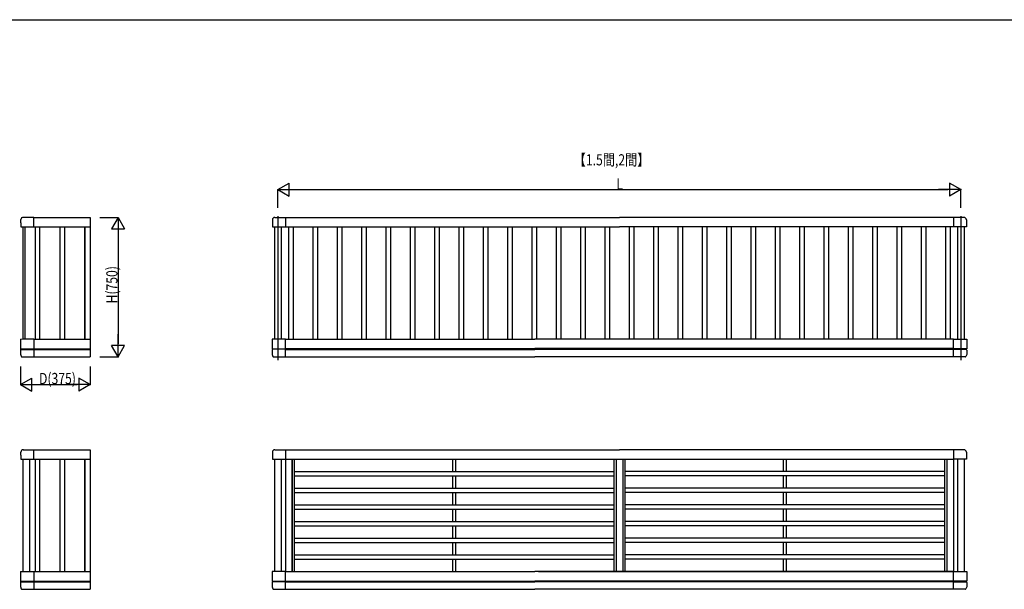
# Model space of a CAD drawing. Extents: x 0 to 990, y 0 to 1603.
# Drawn here: x 405 to 670, y 1407 to 1560 of the extents above; entities that cross this region are included whole.
import ezdxf

# ---------------------------------------------------------------- set-up
doc = ezdxf.new("R2010")
doc.units = 0
doc.linetypes.add('YCENTER_1', pattern=[13, 10, -1, 1, -1])
for name, color, linetype in [('USER1', 3, 'CONTINUOUS'), ('YKK_A1', 4, 'CONTINUOUS'), ('YKK_D', 6, 'CONTINUOUS'), ('YKK_ZWAK', 7, 'CONTINUOUS')]:
    doc.layers.add(name, color=color, linetype=linetype)
doc.styles.get("Standard").update_dxf_attribs({"font": 'txt', "bigfont": 'BIGFONT'})

msp = doc.modelspace()

# ---------------------------------------------------------------- linework, layer by layer
at = {"layer": 'YKK_A1', "linetype": 'Continuous', "ltscale": 0.5}
for p, q in [((405.62, 1505.33), (405.64, 1506.19)), ((405.62, 1505.33), (405.65, 1504.28)), ((406.32, 1506.81), (409.12, 1506.81)), ((409.12, 1504.28), (409.12, 1506.81)), ((409.12, 1506.78), (424.32, 1506.78)), ((409.12, 1504.28), (409.12, 1506.78)), ((424.32, 1506.78), (424.32, 1469.28)), ((473.38, 1506.13), (473.38, 1504.25)), ((474.05, 1506.8), (476.85, 1506.8)), ((476.85, 1506.8), (476.85, 1504.25)), ((476.85, 1506.78), (566.75, 1506.78)), ((476.85, 1506.78), (544.03, 1506.78)), ((656.65, 1506.78), (566.75, 1506.78)), ((659.45, 1506.8), (656.65, 1506.8)), ((656.65, 1506.8), (656.65, 1504.25)), ((660.13, 1506.13), (660.13, 1504.25)), ((405.67, 1504.25), (409.09, 1504.25)), ((406.22, 1504.25), (406.22, 1474.08)), ((406.72, 1504.25), (406.72, 1474.08)), ((409.12, 1504.28), (424.32, 1504.28)), ((409.52, 1504.28), (409.52, 1474.03)), ((410.77, 1474.03), (410.77, 1504.28)), ((416.17, 1504.28), (416.17, 1474.03)), ((417.42, 1504.28), (417.42, 1474.03)), ((422.82, 1504.28), (422.82, 1474.03)), ((422.87, 1504.28), (422.87, 1474.03)), ((473.38, 1504.25), (476.85, 1504.25)), ((473.95, 1504.25), (473.95, 1474.05)), ((475.75, 1504.25), (475.75, 1474.05)), ((476.85, 1504.28), (566.75, 1504.28)), ((656.65, 1504.28), (566.75, 1504.28)), ((660.13, 1504.25), (656.65, 1504.25)), ((657.75, 1504.25), (657.75, 1474.05)), ((659.55, 1504.25), (659.55, 1474.05)), ((405.54, 1474.03), (405.54, 1471.45)), ((405.57, 1474.06), (406.24, 1474.08)), ((406.22, 1474.08), (406.22, 1474.08)), ((406.24, 1474.08), (409.12, 1474.08)), ((409.12, 1474.07), (409.12, 1469.25)), ((409.12, 1474.03), (424.32, 1474.03)), ((409.12, 1474.03), (409.12, 1472.13)), ((476.85, 1474.05), (473.28, 1474.05)), ((473.28, 1474.05), (473.28, 1471.45)), ((476.85, 1469.25), (476.85, 1474.05)), ((476.85, 1474.03), (544.03, 1474.03)), ((656.65, 1474.03), (544.03, 1474.03)), ((656.65, 1474.05), (660.23, 1474.05)), ((656.65, 1469.25), (656.65, 1474.05)), ((660.23, 1474.05), (660.23, 1471.45)), ((405.54, 1471.03), (405.54, 1470.03)), ((405.59, 1471.4), (424.32, 1471.4)), ((405.69, 1471.26), (405.69, 1471.38)), ((405.69, 1471.24), (424.32, 1471.24)), ((473.28, 1471.45), (476.85, 1471.45)), ((473.28, 1471.08), (473.28, 1469.92)), ((476.85, 1471.3), (473.5, 1471.3)), ((473.53, 1471.45), (473.53, 1471.3)), ((476.85, 1471.48), (544.03, 1471.48)), ((476.85, 1471.28), (544.03, 1471.28)), ((656.65, 1471.48), (544.03, 1471.48)), ((656.65, 1471.28), (544.03, 1471.28)), ((660.23, 1471.45), (656.65, 1471.45)), ((656.65, 1471.3), (660, 1471.3)), ((659.98, 1471.45), (659.98, 1471.3)), ((660.23, 1471.08), (660.23, 1469.92)), ((405.55, 1470.02), (405.76, 1469.41)), ((405.97, 1469.25), (406.07, 1469.25)), ((406.07, 1469.25), (409.12, 1469.25)), ((409.12, 1470.53), (409.12, 1469.28)), ((409.12, 1470.48), (409.12, 1469.28)), ((409.12, 1469.28), (424.32, 1469.28)), ((473.28, 1469.92), (473.49, 1469.39)), ((473.7, 1469.25), (476.85, 1469.25)), ((476.85, 1469.28), (544.03, 1469.28)), ((656.65, 1469.28), (544.03, 1469.28)), ((659.8, 1469.25), (656.65, 1469.25)), ((660.23, 1469.92), (660.01, 1469.39)), ((406.32, 1444.26), (409.12, 1444.26)), ((409.12, 1441.73), (409.12, 1444.26)), ((409.12, 1444.23), (424.32, 1444.23)), ((409.12, 1441.73), (409.12, 1444.23)), ((424.32, 1444.23), (424.32, 1406.73)), ((474.05, 1444.25), (476.85, 1444.25)), ((476.85, 1444.25), (476.85, 1441.7)), ((476.85, 1444.23), (566.75, 1444.23)), ((656.65, 1444.23), (566.75, 1444.23)), ((659.45, 1444.25), (656.65, 1444.25)), ((656.65, 1444.25), (656.65, 1441.7)), ((405.62, 1442.78), (405.64, 1443.64)), ((405.62, 1442.78), (405.65, 1441.73)), ((405.67, 1441.7), (409.09, 1441.7)), ((406.22, 1441.7), (406.22, 1411.53)), ((408.02, 1441.7), (408.02, 1411.53)), ((409.12, 1441.73), (424.32, 1441.73)), ((409.52, 1441.73), (409.52, 1411.48)), ((410.77, 1411.48), (410.77, 1441.73)), ((416.17, 1441.73), (416.17, 1411.48)), ((417.42, 1441.73), (417.42, 1411.48)), ((422.82, 1441.73), (422.82, 1411.48)), ((422.87, 1441.73), (422.87, 1411.48)), ((473.38, 1443.58), (473.38, 1441.7)), ((473.38, 1441.7), (476.85, 1441.7)), ((473.95, 1441.7), (473.95, 1411.5)), ((475.75, 1441.7), (475.75, 1411.5)), ((476.85, 1441.73), (566.75, 1441.73)), ((476.88, 1441.73), (476.88, 1411.48)), ((478.63, 1441.73), (478.63, 1411.48)), ((478.65, 1441.73), (478.65, 1411.48)), ((521.85, 1441.73), (521.85, 1438.43)), ((522.65, 1441.73), (522.65, 1438.43)), ((565.28, 1441.73), (565.28, 1411.48)), ((565.85, 1441.73), (565.85, 1411.48)), ((565.88, 1441.73), (565.88, 1411.48)), ((566.75, 1441.73), (656.62, 1441.73)), ((567.63, 1441.73), (567.63, 1411.48)), ((567.65, 1441.73), (567.65, 1411.48)), ((568.23, 1441.73), (568.23, 1411.48)), ((610.85, 1441.73), (610.85, 1438.43)), ((611.65, 1441.73), (611.65, 1438.43)), ((654.85, 1441.73), (654.85, 1411.48)), ((654.87, 1441.73), (654.87, 1411.48)), ((656.62, 1441.73), (656.62, 1411.48)), ((660.12, 1441.7), (656.65, 1441.7)), ((657.75, 1441.7), (657.75, 1411.5)), ((659.55, 1441.7), (659.55, 1411.5)), ((660.12, 1443.58), (660.12, 1441.7)), ((479.23, 1438.43), (565.28, 1438.43)), ((479.23, 1437.23), (565.28, 1437.23)), ((521.85, 1437.23), (521.85, 1433.94)), ((522.65, 1437.23), (522.65, 1433.94)), ((654.27, 1438.43), (568.22, 1438.43)), ((654.27, 1437.23), (568.22, 1437.23)), ((610.85, 1437.23), (610.85, 1433.94)), ((611.65, 1437.23), (611.65, 1433.94)), ((479.23, 1433.94), (565.28, 1433.94)), ((654.27, 1433.94), (568.22, 1433.94)), ((479.23, 1432.74), (565.28, 1432.74)), ((521.85, 1432.74), (521.85, 1429.45)), ((522.65, 1432.74), (522.65, 1429.45)), ((654.27, 1432.74), (568.22, 1432.74)), ((610.85, 1432.74), (610.85, 1429.45)), ((611.65, 1432.74), (611.65, 1429.45)), ((479.23, 1429.45), (565.28, 1429.45)), ((654.27, 1429.45), (568.22, 1429.45)), ((479.23, 1428.25), (565.28, 1428.25)), ((521.85, 1428.25), (521.85, 1424.96)), ((522.65, 1428.25), (522.65, 1424.96)), ((654.27, 1428.25), (568.22, 1428.25)), ((610.85, 1428.25), (610.85, 1424.96)), ((611.65, 1428.25), (611.65, 1424.96)), ((479.23, 1424.96), (565.28, 1424.96)), ((479.23, 1423.76), (565.28, 1423.76)), ((521.85, 1423.76), (521.85, 1420.47)), ((522.65, 1423.76), (522.65, 1420.47)), ((654.27, 1424.96), (568.22, 1424.96)), ((654.27, 1423.76), (568.22, 1423.76)), ((610.85, 1423.76), (610.85, 1420.47)), ((611.65, 1423.76), (611.65, 1420.47)), ((479.23, 1420.47), (565.28, 1420.47)), ((654.27, 1420.47), (568.22, 1420.47)), ((479.23, 1419.27), (565.28, 1419.27)), ((521.85, 1419.27), (521.85, 1415.98)), ((522.65, 1419.27), (522.65, 1415.98)), ((654.27, 1419.27), (568.22, 1419.27)), ((610.85, 1419.27), (610.85, 1415.98)), ((611.65, 1419.27), (611.65, 1415.98)), ((479.23, 1415.98), (565.28, 1415.98)), ((654.27, 1415.98), (568.22, 1415.98)), ((479.23, 1414.78), (565.28, 1414.78)), ((521.85, 1414.78), (521.85, 1411.5)), ((522.65, 1414.78), (522.65, 1411.5)), ((654.27, 1414.78), (568.22, 1414.78)), ((610.85, 1414.78), (610.85, 1411.5)), ((611.65, 1414.78), (611.65, 1411.5)), ((405.54, 1411.48), (405.54, 1408.9)), ((405.57, 1411.5), (406.24, 1411.53)), ((406.22, 1411.53), (406.22, 1411.53)), ((406.24, 1411.53), (409.12, 1411.53)), ((409.12, 1411.52), (409.12, 1406.7)), ((409.12, 1411.48), (424.32, 1411.48)), ((409.12, 1411.48), (409.12, 1409.58)), ((476.85, 1411.5), (473.28, 1411.5)), ((473.28, 1411.5), (473.28, 1408.9)), ((476.85, 1406.7), (476.85, 1411.5)), ((476.85, 1411.48), (544.03, 1411.48)), ((478.65, 1411.48), (543.13, 1411.48)), ((656.62, 1411.48), (544.02, 1411.48)), ((544.93, 1411.48), (656.62, 1411.48)), ((656.65, 1411.5), (660.22, 1411.5)), ((656.65, 1406.7), (656.65, 1411.5)), ((660.22, 1411.5), (660.22, 1408.9)), ((405.54, 1408.48), (405.54, 1407.48)), ((405.55, 1407.47), (405.76, 1406.86)), ((405.59, 1408.85), (424.32, 1408.85)), ((405.69, 1408.71), (405.69, 1408.83)), ((405.69, 1408.69), (424.32, 1408.69)), ((409.12, 1407.98), (409.12, 1406.73)), ((409.12, 1407.93), (409.12, 1406.73)), ((473.28, 1408.9), (476.85, 1408.9)), ((473.28, 1408.53), (473.28, 1407.37)), ((473.28, 1407.37), (473.49, 1406.84)), ((476.85, 1408.75), (473.5, 1408.75)), ((473.53, 1408.9), (473.53, 1408.75)), ((476.85, 1408.88), (544.03, 1408.88)), ((476.85, 1408.68), (544.03, 1408.68)), ((656.65, 1408.88), (544.02, 1408.88)), ((656.65, 1408.68), (544.02, 1408.68)), ((660.22, 1408.9), (656.65, 1408.9)), ((656.65, 1408.75), (660, 1408.75)), ((659.97, 1408.9), (659.97, 1408.75)), ((660.22, 1407.37), (660.01, 1406.84)), ((660.22, 1408.53), (660.22, 1407.37)), ((405.97, 1406.7), (406.07, 1406.7)), ((406.07, 1406.7), (409.12, 1406.7)), ((409.12, 1406.73), (424.32, 1406.73)), ((473.7, 1406.7), (476.85, 1406.7)), ((476.85, 1406.73), (544.03, 1406.73)), ((656.65, 1406.73), (544.02, 1406.73)), ((659.8, 1406.7), (656.65, 1406.7))]:
    msp.add_line(p, q, dxfattribs=at)
at = {"layer": 'YKK_A1', "linetype": 'YCENTER_1', "ltscale": 15}
for p, q in [((474.85, 1507.11), (474.85, 1468.4)), ((658.65, 1507.11), (658.65, 1468.4))]:
    msp.add_line(p, q, dxfattribs=at)
at = {"layer": 'YKK_A1'}
for p, q in [((477.7, 1504.28), (477.7, 1474.03)), ((478.95, 1504.28), (478.95, 1474.03)), ((484.25, 1504.28), (484.25, 1474.03)), ((485.5, 1504.28), (485.5, 1474.03)), ((490.8, 1504.28), (490.8, 1474.03)), ((492.05, 1504.28), (492.05, 1474.03)), ((497.35, 1504.28), (497.35, 1474.03)), ((498.6, 1504.28), (498.6, 1474.03)), ((503.9, 1504.28), (503.9, 1474.03)), ((505.15, 1504.28), (505.15, 1474.03)), ((510.45, 1504.28), (510.45, 1474.03)), ((511.7, 1504.28), (511.7, 1474.03)), ((517, 1504.28), (517, 1474.03)), ((518.25, 1504.28), (518.25, 1474.03)), ((523.55, 1504.28), (523.55, 1474.03)), ((524.8, 1504.28), (524.8, 1474.03)), ((530.1, 1504.28), (530.1, 1474.03)), ((531.35, 1504.28), (531.35, 1474.03)), ((536.65, 1504.28), (536.65, 1474.03)), ((537.9, 1504.28), (537.9, 1474.03)), ((543.2, 1504.28), (543.2, 1474.03)), ((544.45, 1504.28), (544.45, 1474.03)), ((549.75, 1504.28), (549.75, 1474.03)), ((551, 1504.28), (551, 1474.03)), ((556.3, 1504.28), (556.3, 1474.03)), ((557.55, 1504.28), (557.55, 1474.03)), ((562.85, 1504.28), (562.85, 1474.03)), ((564.1, 1504.28), (564.1, 1474.03)), ((569.4, 1504.28), (569.4, 1474.03)), ((570.65, 1504.28), (570.65, 1474.03)), ((575.95, 1504.28), (575.95, 1474.03)), ((577.2, 1504.28), (577.2, 1474.03)), ((582.5, 1504.28), (582.5, 1474.03)), ((583.75, 1504.28), (583.75, 1474.03)), ((589.05, 1504.28), (589.05, 1474.03)), ((590.3, 1504.28), (590.3, 1474.03)), ((595.6, 1504.28), (595.6, 1474.03)), ((596.85, 1504.28), (596.85, 1474.03)), ((602.15, 1504.28), (602.15, 1474.03)), ((603.4, 1504.28), (603.4, 1474.03)), ((608.7, 1504.28), (608.7, 1474.03)), ((609.95, 1504.28), (609.95, 1474.03)), ((609.95, 1504.28), (609.95, 1474.03)), ((615.25, 1504.28), (615.25, 1474.03)), ((616.5, 1504.28), (616.5, 1474.03)), ((616.5, 1504.28), (616.5, 1474.03)), ((621.8, 1504.28), (621.8, 1474.03)), ((623.05, 1504.28), (623.05, 1474.03)), ((623.05, 1504.28), (623.05, 1474.03)), ((628.35, 1504.28), (628.35, 1474.03)), ((629.6, 1504.28), (629.6, 1474.03)), ((629.6, 1504.28), (629.6, 1474.03)), ((634.9, 1504.28), (634.9, 1474.03)), ((636.15, 1504.28), (636.15, 1474.03)), ((636.15, 1504.28), (636.15, 1474.03)), ((641.45, 1504.28), (641.45, 1474.03)), ((642.7, 1504.28), (642.7, 1474.03)), ((642.7, 1504.28), (642.7, 1474.03)), ((648, 1504.28), (648, 1474.03)), ((649.25, 1504.28), (649.25, 1474.03)), ((654.55, 1504.28), (654.55, 1474.03)), ((655.8, 1504.28), (655.8, 1474.03)), ((479.23, 1441.73), (479.23, 1411.48)), ((654.27, 1441.73), (654.27, 1411.48))]:
    msp.add_line(p, q, dxfattribs=at)
at = {"layer": 'YKK_A1', "linetype": 'Continuous', "ltscale": 0.5}
for centre, radius, start, end in [((406.32, 1506.13), 0.68, 85.0829, 175.1221), ((474.05, 1506.13), 0.675, 90, 180), ((659.45, 1506.13), 0.675, 0, 90), ((405.67, 1504.28), 0.025, 181.5, 270), ((409.09, 1504.28), 0.025, 270, 0), ((405.57, 1474.03), 0.025, 92, 180), ((405.59, 1471.45), 0.05, 180, 270), ((405.77, 1471.03), 0.225, 113.5782, 180), ((405.67, 1471.38), 0.025, 0, 90), ((405.67, 1471.26), 0.025, 293.5782, 0), ((473.5, 1471.08), 0.225, 90, 180), ((660, 1471.08), 0.225, 0, 90), ((405.59, 1470.03), 0.05, 180, 198.9246), ((405.97, 1469.48), 0.225, 198.9246, 270), ((473.7, 1469.48), 0.225, 202.2324, 270), ((659.8, 1469.48), 0.225, 270, 337.7676), ((406.32, 1443.58), 0.68, 85.0829, 175.1221), ((474.05, 1443.58), 0.675, 90, 180), ((659.45, 1443.58), 0.675, 0, 90), ((405.67, 1441.73), 0.025, 181.5, 270), ((409.09, 1441.73), 0.025, 270, 0), ((405.57, 1411.48), 0.025, 92, 180), ((405.59, 1408.9), 0.05, 180, 270), ((405.77, 1408.48), 0.225, 113.5782, 180), ((405.59, 1407.48), 0.05, 180, 198.9246), ((405.67, 1408.83), 0.025, 0, 90), ((405.67, 1408.71), 0.025, 293.5782, 0), ((473.5, 1408.53), 0.225, 90, 180), ((660, 1408.53), 0.225, 0, 90), ((405.97, 1406.93), 0.225, 198.9246, 270), ((473.7, 1406.93), 0.225, 202.2324, 270), ((659.8, 1406.93), 0.225, 270, 337.7676)]:
    msp.add_arc(centre, radius, start, end, dxfattribs=at)
at = {"layer": 'YKK_D'}
for p, q in [((474.85, 1514.28), (477.88, 1516.03)), ((477.88, 1512.53), (477.88, 1516.03)), ((658.65, 1514.28), (655.62, 1516.03)), ((655.62, 1516.03), (655.62, 1512.53)), ((474.85, 1509.35), (474.85, 1514.33)), ((474.85, 1514.28), (480.91, 1514.28)), ((474.85, 1514.28), (477.88, 1512.53)), ((478.35, 1514.28), (655.15, 1514.28)), ((658.65, 1514.28), (652.59, 1514.28)), ((658.65, 1514.28), (655.62, 1512.53)), ((658.65, 1509.35), (658.65, 1514.33)), ((426.92, 1506.78), (431.87, 1506.78)), ((431.82, 1506.78), (430.07, 1503.75)), ((431.82, 1506.78), (433.57, 1503.75)), ((431.82, 1506.78), (431.82, 1500.72)), ((430.07, 1503.75), (433.57, 1503.75)), ((431.82, 1503.28), (431.82, 1472.78)), ((431.82, 1469.28), (431.82, 1475.34)), ((433.57, 1472.31), (430.07, 1472.31)), ((431.82, 1469.28), (430.07, 1472.31)), ((431.82, 1469.28), (433.57, 1472.31)), ((426.92, 1469.28), (431.87, 1469.28)), ((405.57, 1466.63), (405.57, 1461.73)), ((424.32, 1466.63), (424.32, 1461.73)), ((405.57, 1461.78), (408.6, 1463.53)), ((408.6, 1460.03), (408.6, 1463.53)), ((421.29, 1463.53), (421.29, 1460.03)), ((424.32, 1461.78), (421.29, 1463.53)), ((405.57, 1461.78), (411.63, 1461.78)), ((405.57, 1461.78), (408.6, 1460.03)), ((409.07, 1461.78), (420.82, 1461.78)), ((424.32, 1461.78), (418.26, 1461.78)), ((424.32, 1461.78), (421.29, 1460.03))]:
    msp.add_line(p, q, dxfattribs=at)
for p in [(658.65, 1514.28), (431.82, 1469.28), (424.32, 1461.78)]:
    msp.add_point(p, dxfattribs=at)
at = {"layer": 'YKK_ZWAK'}
msp.add_line((0, 1560), (990, 1560), dxfattribs=at)

# ---------------------------------------------------------------- texts
at = {"layer": 'USER1', "width": 0.8}
msp.add_text('【1.5間,2間】', height=3, dxfattribs=at).set_placement((554.45, 1520.79))
at = {"layer": 'YKK_D', "width": 0.8}
for s, p in [('L', (565.96, 1514.33)), ('D(375)', (410.56, 1461.93))]:
    msp.add_text(s, height=3, dxfattribs=at).set_placement(p)
msp.add_text('H(750)', height=3, rotation=90, dxfattribs=at).set_placement((431.67, 1483.64))

doc.saveas('drawing.dxf')
